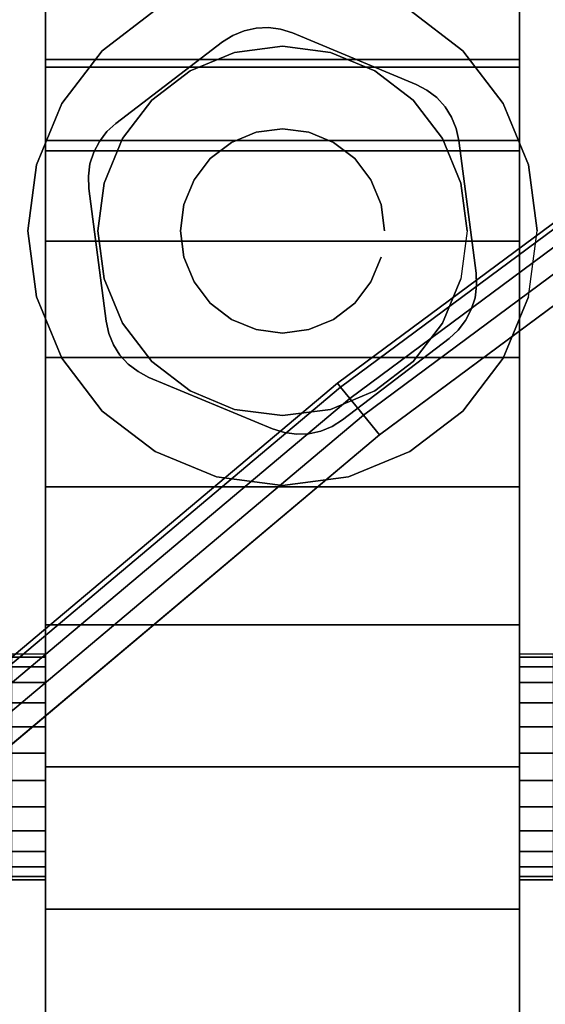
# Model space of a CAD drawing. Units: inches. Extents: x -0.2 to 40, y -0.4 to 20.
# Drawn here: x 7 to 8, y 14.6 to 16.3 of the extents above; entities that cross this region are included whole.
import ezdxf

# ---------------------------------------------------------------- set-up
doc = ezdxf.new("R2010")
doc.units = ezdxf.units.IN
doc.header["$MEASUREMENT"] = 0
for name, color, linetype in [('A-FURN-3-TABLE-LEG-CASTER-HARDWARE', 254, 'Continuous'), ('A-FURN-3-TABLE-LEG-CASTER-TRIM', 253, 'Continuous'), ('A-FURN-3-TABLE-LEG-FOOT', 253, 'Continuous'), ('A-FURN-3-TABLE-SURFACE-BOTTOM', 255, 'Continuous'), ('A-FURN-3-TABLE-SURFACE-EDGE', 255, 'Continuous'), ('A-FURN-3-TABLE-SURFACE-TOP-HPL_TFL', 255, 'Continuous')]:
    doc.layers.add(name, color=color, linetype=linetype)

msp = doc.modelspace()

# ---------------------------------------------------------------- linework, layer by layer
at = {"layer": 'A-FURN-3-TABLE-LEG-CASTER-HARDWARE', "color": 0}
msp.add_line((7.5696, 16.1271, 3.195), (7.5696, 16.1271, 3.945), dxfattribs=at)
msp.add_line((7.5696, 16.1271, 3.195), (7.5696, 16.1271, 3.945), dxfattribs=at)
at = {"layer": 'A-FURN-3-TABLE-LEG-CASTER-HARDWARE'}
for points, invisible_edges in [([(7.1588, 16.0786, 3.195), (7.1559, 16.057, 3.195), (7.4967, 16.3175, 3.195), (7.4751, 16.3204, 3.195)], 10), ([(7.5175, 16.3109, 3.195), (7.4967, 16.3175, 3.195), (7.1559, 16.057, 3.195), (7.1568, 16.0352, 3.195)], 10), ([(7.4751, 16.3204, 3.195), (7.4534, 16.3195, 3.195), (7.1654, 16.0993, 3.195), (7.1588, 16.0786, 3.195)], 10), ([(7.1754, 16.1187, 3.195), (7.1654, 16.0993, 3.195), (7.4534, 16.3195, 3.195), (7.4321, 16.3148, 3.195)], 10), ([(7.7367, 16.2196, 3.195), (7.5175, 16.3109, 3.195), (7.1568, 16.0352, 3.195), (7.1873, 15.7997, 3.195)], 10), ([(7.4321, 16.3148, 3.195), (7.4119, 16.3065, 3.195), (7.1887, 16.1359, 3.195), (7.1754, 16.1187, 3.195)], 10), ([(7.3935, 16.2948, 3.195), (7.2048, 16.1506, 3.195), (7.1887, 16.1359, 3.195), (7.4119, 16.3065, 3.195)], 4), ([(7.1873, 15.7997, 3.195), (7.192, 15.7784, 3.195), (7.756, 16.2095, 3.195), (7.7367, 16.2196, 3.195)], 10), ([(7.7733, 16.1962, 3.195), (7.756, 16.2095, 3.195), (7.192, 15.7784, 3.195), (7.2003, 15.7583, 3.195)], 10), ([(7.2003, 15.7583, 3.195), (7.212, 15.7399, 3.195), (7.788, 16.1801, 3.195), (7.7733, 16.1962, 3.195)], 10), ([(7.7997, 16.1617, 3.195), (7.788, 16.1801, 3.195), (7.212, 15.7399, 3.195), (7.2267, 15.7238, 3.195)], 10), ([(7.2267, 15.7238, 3.195), (7.244, 15.7105, 3.195), (7.808, 16.1416, 3.195), (7.7997, 16.1617, 3.195)], 10), ([(7.8127, 16.1203, 3.195), (7.808, 16.1416, 3.195), (7.244, 15.7105, 3.195), (7.2633, 15.7004, 3.195)], 10), ([(7.2633, 15.7004, 3.195), (7.4825, 15.6091, 3.195), (7.8432, 15.8848, 3.195), (7.8127, 16.1203, 3.195)], 10), ([(7.4825, 15.6091, 3.195), (7.5033, 15.6025, 3.195), (7.8441, 15.863, 3.195), (7.8432, 15.8848, 3.195)], 10), ([(7.8412, 15.8414, 3.195), (7.8441, 15.863, 3.195), (7.5033, 15.6025, 3.195), (7.5249, 15.5996, 3.195)], 10), ([(7.5249, 15.5996, 3.195), (7.5466, 15.6005, 3.195), (7.8346, 15.8207, 3.195), (7.8412, 15.8414, 3.195)], 10), ([(7.8246, 15.8013, 3.195), (7.8346, 15.8207, 3.195), (7.5466, 15.6005, 3.195), (7.5679, 15.6052, 3.195)], 10), ([(7.5679, 15.6052, 3.195), (7.5881, 15.6135, 3.195), (7.8113, 15.7841, 3.195), (7.8246, 15.8013, 3.195)], 10), ([(7.6065, 15.6252, 3.195), (7.7952, 15.7694, 3.195), (7.8113, 15.7841, 3.195), (7.5881, 15.6135, 3.195)], 4)]:
    msp.add_3dface(points, dxfattribs=dict(at, invisible_edges=invisible_edges))
at = {"layer": 'A-FURN-3-TABLE-LEG-CASTER-TRIM'}
for points, invisible_edges in [([(7.08, 16.4327, 1.6808), (7.08, 16.4524, 1.4286), (7.08, 13.5676, 1.4286), (7.08, 13.5873, 1.6808)], 10), ([(7.08, 16.4524, 1.4286), (7.08, 16.4278, 1.1768), (7.08, 13.5922, 1.1768), (7.08, 13.5676, 1.4286)], 10), ([(7.92, 13.5873, 1.6808), (7.92, 13.5676, 1.4286), (7.92, 16.4524, 1.4286), (7.92, 16.4327, 1.6808)], 10), ([(7.92, 13.5676, 1.4286), (7.92, 13.5922, 1.1768), (7.92, 16.4278, 1.1768), (7.92, 16.4524, 1.4286)], 10), ([(7.08, 16.3692, 1.9257), (7.08, 16.4327, 1.6808), (7.08, 13.5873, 1.6808), (7.08, 13.6508, 1.9257)], 10), ([(7.08, 16.4278, 1.1768), (7.08, 16.3596, 0.9332), (7.08, 13.6604, 0.9332), (7.08, 13.5922, 1.1768)], 10), ([(7.92, 13.6508, 1.9257), (7.92, 13.5873, 1.6808), (7.92, 16.4327, 1.6808), (7.92, 16.3692, 1.9257)], 10), ([(7.92, 13.5922, 1.1768), (7.92, 13.6604, 0.9332), (7.92, 16.3596, 0.9332), (7.92, 16.4278, 1.1768)], 10), ([(7.5, 16.4115, 3), (7.3831, 16.3961, 3), (7.4152, 16.2763, 3), (7.5, 16.2875, 3)], 10), ([(7.6169, 16.3961, 3), (7.5, 16.4115, 3), (7.5, 16.2875, 3), (7.5848, 16.2763, 3)], 10), ([(7.3831, 16.3961, 3), (7.2743, 16.351, 3), (7.3363, 16.2436, 3), (7.4152, 16.2763, 3)], 10), ([(7.7258, 16.351, 3), (7.6169, 16.3961, 3), (7.5848, 16.2763, 3), (7.6638, 16.2436, 3)], 10), ([(7.08, 16.2638, 2.1557), (7.08, 16.3692, 1.9257), (7.08, 13.6508, 1.9257), (7.08, 13.7562, 2.1557)], 10), ([(7.08, 16.3596, 0.9332), (7.08, 16.2499, 0.7053), (7.08, 13.7701, 0.7053), (7.08, 13.6604, 0.9332)], 10), ([(7.92, 13.7562, 2.1557), (7.92, 13.6508, 1.9257), (7.92, 16.3692, 1.9257), (7.92, 16.2638, 2.1557)], 10), ([(7.92, 13.6604, 0.9332), (7.92, 13.7701, 0.7053), (7.92, 16.2499, 0.7053), (7.92, 16.3596, 0.9332)], 10), ([(7.2743, 16.351, 3), (7.1807, 16.2793, 3), (7.2684, 16.1916, 3), (7.3363, 16.2436, 3)], 10), ([(7.8193, 16.2793, 3), (7.7258, 16.351, 3), (7.6638, 16.2436, 3), (7.7316, 16.1916, 3)], 10), ([(7.1807, 16.2793, 3), (7.109, 16.1857, 3), (7.2164, 16.1237, 3), (7.2684, 16.1916, 3)], 10), ([(7.891, 16.1857, 3), (7.8193, 16.2793, 3), (7.7316, 16.1916, 3), (7.7836, 16.1237, 3)], 10), ([(7.08, 16.12, 2.3638), (7.08, 16.2638, 2.1557), (7.08, 13.7562, 2.1557), (7.08, 13.9, 2.3638)], 10), ([(7.08, 16.2499, 0.7053), (7.08, 16.102, 0.5), (7.08, 13.918, 0.5), (7.08, 13.7701, 0.7053)], 8), ([(7.92, 13.9, 2.3638), (7.92, 13.7562, 2.1557), (7.92, 16.2638, 2.1557), (7.92, 16.12, 2.3638)], 10), ([(7.92, 13.7701, 0.7053), (7.92, 13.918, 0.5), (7.92, 16.102, 0.5), (7.92, 16.2499, 0.7053)], 8), ([(7.109, 16.1857, 3), (7.0639, 16.0769, 3), (7.1837, 16.0448, 3), (7.2164, 16.1237, 3)], 10), ([(7.9361, 16.0769, 3), (7.891, 16.1857, 3), (7.7836, 16.1237, 3), (7.8163, 16.0448, 3)], 10), ([(7.08, 15.9419, 2.5435), (7.08, 16.12, 2.3638), (7.08, 13.9, 2.3638), (7.08, 14.0781, 2.5435)], 10), ([(7.92, 14.0781, 2.5435), (7.92, 13.9, 2.3638), (7.92, 16.12, 2.3638), (7.92, 15.9419, 2.5435)], 10), ([(7.0639, 16.0769, 3), (7.0485, 15.96, 3), (7.1725, 15.96, 3), (7.1837, 16.0448, 3)], 10), ([(7.9515, 15.96, 3), (7.9361, 16.0769, 3), (7.8163, 16.0448, 3), (7.8275, 15.96, 3)], 10), ([(7.0485, 15.96, 3), (7.0639, 15.8431, 3), (7.1837, 15.8752, 3), (7.1725, 15.96, 3)], 10), ([(7.9361, 15.8431, 3), (7.9515, 15.96, 3), (7.8275, 15.96, 3), (7.8163, 15.8752, 3)], 10), ([(7.08, 15.7353, 2.6894), (7.08, 15.9419, 2.5435), (7.08, 14.0781, 2.5435), (7.08, 14.2847, 2.6894)], 10), ([(7.92, 14.2847, 2.6894), (7.92, 14.0781, 2.5435), (7.92, 15.9419, 2.5435), (7.92, 15.7353, 2.6894)], 10), ([(7.0639, 15.8431, 3), (7.109, 15.7342, 3), (7.2164, 15.7962, 3), (7.1837, 15.8752, 3)], 10), ([(7.891, 15.7342, 3), (7.9361, 15.8431, 3), (7.8163, 15.8752, 3), (7.7836, 15.7962, 3)], 10), ([(7.109, 15.7342, 3), (7.1807, 15.6407, 3), (7.2684, 15.7284, 3), (7.2164, 15.7962, 3)], 10), ([(7.8193, 15.6407, 3), (7.891, 15.7342, 3), (7.7836, 15.7962, 3), (7.7316, 15.7284, 3)], 10), ([(7.08, 15.5063, 2.7969), (7.08, 15.7353, 2.6894), (7.08, 14.2847, 2.6894), (7.08, 14.5137, 2.7969)], 10), ([(7.1807, 15.6407, 3), (7.2743, 15.569, 3), (7.3363, 15.6764, 3), (7.2684, 15.7284, 3)], 10), ([(7.7258, 15.569, 3), (7.8193, 15.6407, 3), (7.7316, 15.7284, 3), (7.6638, 15.6764, 3)], 10), ([(7.92, 14.5137, 2.7969), (7.92, 14.2847, 2.6894), (7.92, 15.7353, 2.6894), (7.92, 15.5063, 2.7969)], 10), ([(7.2743, 15.569, 3), (7.3831, 15.5239, 3), (7.4152, 15.6437, 3), (7.3363, 15.6764, 3)], 10), ([(7.6169, 15.5239, 3), (7.7258, 15.569, 3), (7.6638, 15.6764, 3), (7.5848, 15.6437, 3)], 10), ([(7.3831, 15.5239, 3), (7.5, 15.5085, 3), (7.5, 15.6325, 3), (7.4152, 15.6437, 3)], 10), ([(7.5, 15.5085, 3), (7.6169, 15.5239, 3), (7.5848, 15.6437, 3), (7.5, 15.6325, 3)], 10), ([(7.08, 15.262, 2.8628), (7.08, 15.5063, 2.7969), (7.08, 14.5137, 2.7969), (7.08, 14.758, 2.8628)], 10), ([(7.92, 14.758, 2.8628), (7.92, 14.5137, 2.7969), (7.92, 15.5063, 2.7969), (7.92, 15.262, 2.8628)], 10), ([(7.08, 15.01, 2.885), (7.08, 15.262, 2.8628), (7.08, 14.758, 2.8628), (7.08, 15.01, 2.885)], 2), ([(7.92, 15.01, 2.885), (7.92, 14.758, 2.8628), (7.92, 15.262, 2.8628), (7.92, 15.01, 2.885)], 2)]:
    msp.add_3dface(points, dxfattribs=dict(at, invisible_edges=invisible_edges))
msp.add_3dface([(7.92, 13.918, 0.5), (7.08, 13.918, 0.5), (7.08, 16.102, 0.5), (7.92, 16.102, 0.5)], dxfattribs=at)
at = {"layer": 'A-FURN-3-TABLE-SURFACE-BOTTOM', "invisible_edges": 5}
for points in [[(32.3278, 15.5986, 41.03), (7.6722, 15.5986, 41.03), (8.6428, 16.3188, 41.03), (31.3572, 16.3188, 41.03)], [(33.2529, 14.8207, 41.03), (6.7471, 14.8207, 41.03), (7.6722, 15.5986, 41.03), (32.3278, 15.5986, 41.03)], [(34.1289, 13.988, 41.03), (5.8711, 13.988, 41.03), (6.7471, 14.8207, 41.03), (33.2529, 14.8207, 41.03)]]:
    msp.add_3dface(points, dxfattribs=at)
at = {"layer": 'A-FURN-3-TABLE-SURFACE-TOP-HPL_TFL', "invisible_edges": 10}
for points in [[(8.6428, 16.3188, 42.03), (7.6722, 15.5986, 42.03), (32.3278, 15.5986, 42.03), (31.3572, 16.3188, 42.03)], [(7.6722, 15.5986, 42.03), (6.7471, 14.8207, 42.03), (33.2529, 14.8207, 42.03), (32.3278, 15.5986, 42.03)], [(6.7471, 14.8207, 42.03), (5.8711, 13.988, 42.03), (34.1289, 13.988, 42.03), (33.2529, 14.8207, 42.03)]]:
    msp.add_3dface(points, dxfattribs=at)

# ---------------------------------------------------------------- meshes
at = {"layer": 'A-FURN-3-TABLE-LEG-CASTER-HARDWARE'}
mesh = msp.add_polymesh((2, 43), dxfattribs=at)
for k, corner in enumerate([(7.5175, 16.3109, 3.04), (7.4967, 16.3175, 3.04), (7.4751, 16.3204, 3.04), (7.4534, 16.3195, 3.04), (7.4321, 16.3148, 3.04), (7.4119, 16.3065, 3.04), (7.3935, 16.2948, 3.04), (7.2048, 16.1506, 3.04), (7.1887, 16.1359, 3.04), (7.1754, 16.1187, 3.04), (7.1654, 16.0993, 3.04), (7.1588, 16.0786, 3.04), (7.1559, 16.057, 3.04), (7.1568, 16.0352, 3.04), (7.1873, 15.7997, 3.04), (7.192, 15.7784, 3.04), (7.2003, 15.7583, 3.04), (7.212, 15.7399, 3.04), (7.2267, 15.7238, 3.04), (7.244, 15.7105, 3.04), (7.2633, 15.7004, 3.04), (7.4825, 15.6091, 3.04), (7.5033, 15.6025, 3.04), (7.5249, 15.5996, 3.04), (7.5466, 15.6005, 3.04), (7.5679, 15.6052, 3.04), (7.5881, 15.6135, 3.04), (7.6065, 15.6252, 3.04), (7.7952, 15.7694, 3.04), (7.8113, 15.7841, 3.04), (7.8246, 15.8013, 3.04), (7.8346, 15.8207, 3.04), (7.8412, 15.8414, 3.04), (7.8441, 15.863, 3.04), (7.8432, 15.8848, 3.04), (7.8127, 16.1203, 3.04), (7.808, 16.1416, 3.04), (7.7997, 16.1617, 3.04), (7.788, 16.1801, 3.04), (7.7733, 16.1962, 3.04), (7.756, 16.2095, 3.04), (7.7367, 16.2196, 3.04), (7.5175, 16.3109, 3.04), (7.5175, 16.3109, 3.195), (7.4967, 16.3175, 3.195), (7.4751, 16.3204, 3.195), (7.4534, 16.3195, 3.195), (7.4321, 16.3148, 3.195), (7.4119, 16.3065, 3.195), (7.3935, 16.2948, 3.195), (7.2048, 16.1506, 3.195), (7.1887, 16.1359, 3.195), (7.1754, 16.1187, 3.195), (7.1654, 16.0993, 3.195), (7.1588, 16.0786, 3.195), (7.1559, 16.057, 3.195), (7.1568, 16.0352, 3.195), (7.1873, 15.7997, 3.195), (7.192, 15.7784, 3.195), (7.2003, 15.7583, 3.195), (7.212, 15.7399, 3.195), (7.2267, 15.7238, 3.195), (7.244, 15.7105, 3.195), (7.2633, 15.7004, 3.195), (7.4825, 15.6091, 3.195), (7.5033, 15.6025, 3.195), (7.5249, 15.5996, 3.195), (7.5466, 15.6005, 3.195), (7.5679, 15.6052, 3.195), (7.5881, 15.6135, 3.195), (7.6065, 15.6252, 3.195), (7.7952, 15.7694, 3.195), (7.8113, 15.7841, 3.195), (7.8246, 15.8013, 3.195), (7.8346, 15.8207, 3.195), (7.8412, 15.8414, 3.195), (7.8441, 15.863, 3.195), (7.8432, 15.8848, 3.195), (7.8127, 16.1203, 3.195), (7.808, 16.1416, 3.195), (7.7997, 16.1617, 3.195), (7.788, 16.1801, 3.195), (7.7733, 16.1962, 3.195), (7.756, 16.2095, 3.195), (7.7367, 16.2196, 3.195), (7.5175, 16.3109, 3.195)]):
    mesh.set_mesh_vertex(divmod(k, 43), corner)
mesh = msp.add_polymesh((2, 24), dxfattribs=dict(at, n_close=True))
for k, corner in enumerate([(7.681, 15.96, 3.195), (7.6748, 16.0068, 3.195), (7.6568, 16.0505, 3.195), (7.628, 16.088, 3.195), (7.5905, 16.1168, 3.195), (7.5468, 16.1348, 3.195), (7.5, 16.141, 3.195), (7.4532, 16.1348, 3.195), (7.4095, 16.1168, 3.195), (7.372, 16.088, 3.195), (7.3432, 16.0505, 3.195), (7.3252, 16.0068, 3.195), (7.319, 15.96, 3.195), (7.3252, 15.9132, 3.195), (7.3432, 15.8695, 3.195), (7.372, 15.832, 3.195), (7.4095, 15.8032, 3.195), (7.4532, 15.7852, 3.195), (7.5, 15.779, 3.195), (7.5468, 15.7852, 3.195), (7.5905, 15.8032, 3.195), (7.628, 15.832, 3.195), (7.6568, 15.8695, 3.195), (7.6748, 15.9132, 3.195), (7.681, 15.96, 3.945), (7.6748, 16.0068, 3.945), (7.6568, 16.0505, 3.945), (7.628, 16.088, 3.945), (7.5905, 16.1168, 3.945), (7.5468, 16.1348, 3.945), (7.5, 16.141, 3.945), (7.4532, 16.1348, 3.945), (7.4095, 16.1168, 3.945), (7.372, 16.088, 3.945), (7.3432, 16.0505, 3.945), (7.3252, 16.0068, 3.945), (7.319, 15.96, 3.945), (7.3252, 15.9132, 3.945), (7.3432, 15.8695, 3.945), (7.372, 15.832, 3.945), (7.4095, 15.8032, 3.945), (7.4532, 15.7852, 3.945), (7.5, 15.779, 3.945), (7.5468, 15.7852, 3.945), (7.5905, 15.8032, 3.945), (7.628, 15.832, 3.945), (7.6568, 15.8695, 3.945), (7.6748, 15.9132, 3.945)]):
    mesh.set_mesh_vertex(divmod(k, 24), corner)
at = {"layer": 'A-FURN-3-TABLE-LEG-CASTER-TRIM'}
mesh = msp.add_polymesh((2, 27), dxfattribs=at)
for k, corner in enumerate([(7.08, 16.102, 0.5), (7.08, 16.2499, 0.7053), (7.08, 16.3596, 0.9332), (7.08, 16.4278, 1.1768), (7.08, 16.4524, 1.4286), (7.08, 16.4327, 1.6808), (7.08, 16.3692, 1.9257), (7.08, 16.2638, 2.1557), (7.08, 16.12, 2.3638), (7.08, 15.9419, 2.5435), (7.08, 15.7353, 2.6894), (7.08, 15.5063, 2.7969), (7.08, 15.262, 2.8628), (7.08, 15.01, 2.885), (7.08, 14.758, 2.8628), (7.08, 14.5137, 2.7969), (7.08, 14.2847, 2.6894), (7.08, 14.0781, 2.5435), (7.08, 13.9, 2.3638), (7.08, 13.7562, 2.1557), (7.08, 13.6508, 1.9257), (7.08, 13.5873, 1.6808), (7.08, 13.5676, 1.4286), (7.08, 13.5922, 1.1768), (7.08, 13.6604, 0.9332), (7.08, 13.7701, 0.7053), (7.08, 13.918, 0.5), (7.92, 16.102, 0.5), (7.92, 16.2499, 0.7053), (7.92, 16.3596, 0.9332), (7.92, 16.4278, 1.1768), (7.92, 16.4524, 1.4286), (7.92, 16.4327, 1.6808), (7.92, 16.3692, 1.9257), (7.92, 16.2638, 2.1557), (7.92, 16.12, 2.3638), (7.92, 15.9419, 2.5435), (7.92, 15.7353, 2.6894), (7.92, 15.5063, 2.7969), (7.92, 15.262, 2.8628), (7.92, 15.01, 2.885), (7.92, 14.758, 2.8628), (7.92, 14.5137, 2.7969), (7.92, 14.2847, 2.6894), (7.92, 14.0781, 2.5435), (7.92, 13.9, 2.3638), (7.92, 13.7562, 2.1557), (7.92, 13.6508, 1.9257), (7.92, 13.5873, 1.6808), (7.92, 13.5676, 1.4286), (7.92, 13.5922, 1.1768), (7.92, 13.6604, 0.9332), (7.92, 13.7701, 0.7053), (7.92, 13.918, 0.5)]):
    mesh.set_mesh_vertex(divmod(k, 27), corner)
mesh = msp.add_polymesh((2, 24), dxfattribs=dict(at, n_close=True))
for k, corner in enumerate([(7.9515, 15.96, 2.5253), (7.9361, 16.0769, 2.4073), (7.891, 16.1857, 2.2687), (7.8193, 16.2793, 2.1221), (7.7258, 16.351, 1.9653), (7.6169, 16.3961, 1.8218), (7.5, 16.4115, 1.7625), (7.3831, 16.3961, 1.8218), (7.2743, 16.351, 1.9653), (7.1807, 16.2793, 2.1221), (7.109, 16.1857, 2.2687), (7.0639, 16.0769, 2.4073), (7.0485, 15.96, 2.5253), (7.0639, 15.8431, 2.6133), (7.109, 15.7342, 2.6899), (7.1807, 15.6407, 2.7338), (7.2743, 15.569, 2.7675), (7.3831, 15.5239, 2.7887), (7.5, 15.5085, 2.7959), (7.6169, 15.5239, 2.7887), (7.7258, 15.569, 2.7675), (7.8193, 15.6407, 2.7338), (7.891, 15.7342, 2.6899), (7.9361, 15.8431, 2.6133), (7.9515, 15.96, 3), (7.9361, 16.0769, 3), (7.891, 16.1857, 3), (7.8193, 16.2793, 3), (7.7258, 16.351, 3), (7.6169, 16.3961, 3), (7.5, 16.4115, 3), (7.3831, 16.3961, 3), (7.2743, 16.351, 3), (7.1807, 16.2793, 3), (7.109, 16.1857, 3), (7.0639, 16.0769, 3), (7.0485, 15.96, 3), (7.0639, 15.8431, 3), (7.109, 15.7342, 3), (7.1807, 15.6407, 3), (7.2743, 15.569, 3), (7.3831, 15.5239, 3), (7.5, 15.5085, 3), (7.6169, 15.5239, 3), (7.7258, 15.569, 3), (7.8193, 15.6407, 3), (7.891, 15.7342, 3), (7.9361, 15.8431, 3)]):
    mesh.set_mesh_vertex(divmod(k, 24), corner)
mesh = msp.add_polymesh((2, 24), dxfattribs=dict(at, n_close=True))
for k, corner in enumerate([(7.8275, 15.96, 3), (7.8163, 16.0448, 3), (7.7836, 16.1237, 3), (7.7316, 16.1916, 3), (7.6638, 16.2436, 3), (7.5848, 16.2763, 3), (7.5, 16.2875, 3), (7.4152, 16.2763, 3), (7.3363, 16.2436, 3), (7.2684, 16.1916, 3), (7.2164, 16.1237, 3), (7.1837, 16.0448, 3), (7.1725, 15.96, 3), (7.1837, 15.8752, 3), (7.2164, 15.7962, 3), (7.2684, 15.7284, 3), (7.3363, 15.6764, 3), (7.4152, 15.6437, 3), (7.5, 15.6325, 3), (7.5848, 15.6437, 3), (7.6638, 15.6764, 3), (7.7316, 15.7284, 3), (7.7836, 15.7962, 3), (7.8163, 15.8752, 3), (7.8275, 15.96, 3.04), (7.8163, 16.0448, 3.04), (7.7836, 16.1237, 3.04), (7.7316, 16.1916, 3.04), (7.6638, 16.2436, 3.04), (7.5848, 16.2763, 3.04), (7.5, 16.2875, 3.04), (7.4152, 16.2763, 3.04), (7.3363, 16.2436, 3.04), (7.2684, 16.1916, 3.04), (7.2164, 16.1237, 3.04), (7.1837, 16.0448, 3.04), (7.1725, 15.96, 3.04), (7.1837, 15.8752, 3.04), (7.2164, 15.7962, 3.04), (7.2684, 15.7284, 3.04), (7.3363, 15.6764, 3.04), (7.4152, 15.6437, 3.04), (7.5, 15.6325, 3.04), (7.5848, 15.6437, 3.04), (7.6638, 15.6764, 3.04), (7.7316, 15.7284, 3.04), (7.7836, 15.7962, 3.04), (7.8163, 15.8752, 3.04)]):
    mesh.set_mesh_vertex(divmod(k, 24), corner)
mesh = msp.add_polymesh((2, 26), dxfattribs=dict(at, n_close=True))
for k, corner in enumerate([(7.02, 15.21, 1.4425), (7.02, 15.2042, 1.4904), (7.02, 15.1871, 1.5354), (7.02, 15.1597, 1.5751), (7.02, 15.1236, 1.6071), (7.02, 15.0809, 1.6295), (7.02, 15.0341, 1.641), (7.02, 14.9859, 1.641), (7.02, 14.9391, 1.6295), (7.02, 14.8964, 1.6071), (7.02, 14.8603, 1.5751), (7.02, 14.8329, 1.5354), (7.02, 14.8158, 1.4904), (7.02, 14.81, 1.4425), (7.02, 14.8158, 1.3946), (7.02, 14.8329, 1.3496), (7.02, 14.8603, 1.3099), (7.02, 14.8964, 1.2779), (7.02, 14.9391, 1.2555), (7.02, 14.9859, 1.244), (7.02, 15.0341, 1.244), (7.02, 15.0809, 1.2555), (7.02, 15.1236, 1.2779), (7.02, 15.1597, 1.3099), (7.02, 15.1871, 1.3496), (7.02, 15.2042, 1.3946), (7.08, 15.21, 1.4425), (7.08, 15.2042, 1.4904), (7.08, 15.1871, 1.5354), (7.08, 15.1597, 1.5751), (7.08, 15.1236, 1.6071), (7.08, 15.0809, 1.6295), (7.08, 15.0341, 1.641), (7.08, 14.9859, 1.641), (7.08, 14.9391, 1.6295), (7.08, 14.8964, 1.6071), (7.08, 14.8603, 1.5751), (7.08, 14.8329, 1.5354), (7.08, 14.8158, 1.4904), (7.08, 14.81, 1.4425), (7.08, 14.8158, 1.3946), (7.08, 14.8329, 1.3496), (7.08, 14.8603, 1.3099), (7.08, 14.8964, 1.2779), (7.08, 14.9391, 1.2555), (7.08, 14.9859, 1.244), (7.08, 15.0341, 1.244), (7.08, 15.0809, 1.2555), (7.08, 15.1236, 1.2779), (7.08, 15.1597, 1.3099), (7.08, 15.1871, 1.3496), (7.08, 15.2042, 1.3946)]):
    mesh.set_mesh_vertex(divmod(k, 26), corner)
mesh = msp.add_polymesh((2, 26), dxfattribs=dict(at, n_close=True))
for k, corner in enumerate([(7.92, 15.21, 1.4425), (7.92, 15.2042, 1.4904), (7.92, 15.1871, 1.5354), (7.92, 15.1597, 1.5751), (7.92, 15.1236, 1.6071), (7.92, 15.0809, 1.6295), (7.92, 15.0341, 1.641), (7.92, 14.9859, 1.641), (7.92, 14.9391, 1.6295), (7.92, 14.8964, 1.6071), (7.92, 14.8603, 1.5751), (7.92, 14.8329, 1.5354), (7.92, 14.8158, 1.4904), (7.92, 14.81, 1.4425), (7.92, 14.8158, 1.3946), (7.92, 14.8329, 1.3496), (7.92, 14.8603, 1.3099), (7.92, 14.8964, 1.2779), (7.92, 14.9391, 1.2555), (7.92, 14.9859, 1.244), (7.92, 15.0341, 1.244), (7.92, 15.0809, 1.2555), (7.92, 15.1236, 1.2779), (7.92, 15.1597, 1.3099), (7.92, 15.1871, 1.3496), (7.92, 15.2042, 1.3946), (7.98, 15.21, 1.4425), (7.98, 15.2042, 1.4904), (7.98, 15.1871, 1.5354), (7.98, 15.1597, 1.5751), (7.98, 15.1236, 1.6071), (7.98, 15.0809, 1.6295), (7.98, 15.0341, 1.641), (7.98, 14.9859, 1.641), (7.98, 14.9391, 1.6295), (7.98, 14.8964, 1.6071), (7.98, 14.8603, 1.5751), (7.98, 14.8329, 1.5354), (7.98, 14.8158, 1.4904), (7.98, 14.81, 1.4425), (7.98, 14.8158, 1.3946), (7.98, 14.8329, 1.3496), (7.98, 14.8603, 1.3099), (7.98, 14.8964, 1.2779), (7.98, 14.9391, 1.2555), (7.98, 14.9859, 1.244), (7.98, 15.0341, 1.244), (7.98, 15.0809, 1.2555), (7.98, 15.1236, 1.2779), (7.98, 15.1597, 1.3099), (7.98, 15.1871, 1.3496), (7.98, 15.2042, 1.3946)]):
    mesh.set_mesh_vertex(divmod(k, 26), corner)
at = {"layer": 'A-FURN-3-TABLE-LEG-FOOT'}
mesh = msp.add_polymesh((2, 29), dxfattribs=at)
for k, corner in enumerate([(8.62, 0.21, 4.5), (8.6536, 0.21, 4.4956), (8.685, 0.21, 4.4826), (8.7119, 0.21, 4.4619), (8.7326, 0.21, 4.435), (8.7456, 0.21, 4.4036), (8.75, 0.21, 4.37), (8.75, 0.21, 3.63), (8.7456, 0.21, 3.5964), (8.7326, 0.21, 3.565), (8.7119, 0.21, 3.5381), (8.685, 0.21, 3.5174), (8.6536, 0.21, 3.5044), (8.62, 0.21, 3.5), (6.38, 0.21, 3.5), (6.3464, 0.21, 3.5044), (6.315, 0.21, 3.5174), (6.2881, 0.21, 3.5381), (6.2674, 0.21, 3.565), (6.2544, 0.21, 3.5964), (6.25, 0.21, 3.63), (6.25, 0.21, 4.37), (6.2544, 0.21, 4.4036), (6.2674, 0.21, 4.435), (6.2881, 0.21, 4.4619), (6.315, 0.21, 4.4826), (6.3464, 0.21, 4.4956), (6.38, 0.21, 4.5), (8.62, 0.21, 4.5), (8.62, 16.71, 4.5), (8.6536, 16.71, 4.4956), (8.685, 16.71, 4.4826), (8.7119, 16.71, 4.4619), (8.7326, 16.71, 4.435), (8.7456, 16.71, 4.4036), (8.75, 16.71, 4.37), (8.75, 16.71, 3.63), (8.7456, 16.71, 3.5964), (8.7326, 16.71, 3.565), (8.7119, 16.71, 3.5381), (8.685, 16.71, 3.5174), (8.6536, 16.71, 3.5044), (8.62, 16.71, 3.5), (6.38, 16.71, 3.5), (6.3464, 16.71, 3.5044), (6.315, 16.71, 3.5174), (6.2881, 16.71, 3.5381), (6.2674, 16.71, 3.565), (6.2544, 16.71, 3.5964), (6.25, 16.71, 3.63), (6.25, 16.71, 4.37), (6.2544, 16.71, 4.4036), (6.2674, 16.71, 4.435), (6.2881, 16.71, 4.4619), (6.315, 16.71, 4.4826), (6.3464, 16.71, 4.4956), (6.38, 16.71, 4.5), (8.62, 16.71, 4.5)]):
    mesh.set_mesh_vertex(divmod(k, 29), corner)
at = {"layer": 'A-FURN-3-TABLE-SURFACE-EDGE'}
mesh = msp.add_polymesh((9, 9), dxfattribs=at)
for k, corner in enumerate([(3.5681, 11.1931, 41.03), (3.5301, 11.2175, 41.039), (3.4979, 11.2382, 41.0646), (3.4763, 11.2521, 41.1029), (3.4688, 11.2569, 41.1481), (3.4688, 11.2569, 41.9119), (3.4763, 11.2521, 41.9571), (3.4979, 11.2382, 41.9954), (3.5301, 11.2175, 42.021), (4.2786, 12.1708, 41.03), (4.2422, 12.1976, 41.039), (4.2113, 12.2203, 41.0646), (4.1907, 12.2355, 41.1029), (4.1835, 12.2408, 41.1481), (4.1835, 12.2408, 41.9119), (4.1907, 12.2355, 41.9571), (4.2113, 12.2203, 41.9954), (4.2422, 12.1976, 42.021), (5.0472, 13.1036, 41.03), (5.0125, 13.1326, 41.039), (4.9831, 13.1572, 41.0646), (4.9635, 13.1736, 41.1029), (4.9566, 13.1794, 41.1481), (4.9566, 13.1794, 41.9119), (4.9635, 13.1736, 41.9571), (4.9831, 13.1572, 41.9954), (5.0125, 13.1326, 42.021), (5.8711, 13.988, 41.03), (5.8383, 14.0191, 41.039), (5.8105, 14.0455, 41.0646), (5.7919, 14.0631, 41.1029), (5.7854, 14.0693, 41.1481), (5.7854, 14.0693, 41.9119), (5.7919, 14.0631, 41.9571), (5.8105, 14.0455, 41.9954), (5.8383, 14.0191, 42.021), (6.7471, 14.8207, 41.03), (6.7163, 14.8538, 41.039), (6.6902, 14.8818, 41.0646), (6.6728, 14.9005, 41.1029), (6.6667, 14.9071, 41.1481), (6.6667, 14.9071, 41.9119), (6.6728, 14.9005, 41.9571), (6.6902, 14.8818, 41.9954), (6.7163, 14.8538, 42.021), (7.6722, 15.5986, 41.03), (7.6435, 15.6335, 41.039), (7.6192, 15.6631, 41.0646), (7.603, 15.6829, 41.1029), (7.5973, 15.6899, 41.1481), (7.5973, 15.6899, 41.9119), (7.603, 15.6829, 41.9571), (7.6192, 15.6631, 41.9954), (7.6435, 15.6335, 42.021), (8.6428, 16.3188, 41.03), (8.6164, 16.3555, 41.039), (8.5939, 16.3866, 41.0646), (8.579, 16.4073, 41.1029), (8.5737, 16.4146, 41.1481), (8.5737, 16.4146, 41.9119), (8.579, 16.4073, 41.9571), (8.5939, 16.3866, 41.9954), (8.6164, 16.3555, 42.021), (9.6554, 16.9788, 41.03), (9.6313, 17.017, 41.039), (9.6108, 17.0494, 41.0646), (9.5972, 17.0711, 41.1029), (9.5924, 17.0787, 41.1481), (9.5924, 17.0787, 41.9119), (9.5972, 17.0711, 41.9571), (9.6108, 17.0494, 41.9954), (9.6313, 17.017, 42.021), (10.7062, 17.576, 41.03), (10.6845, 17.6156, 41.039), (10.6661, 17.6493, 41.0646), (10.6539, 17.6717, 41.1029), (10.6496, 17.6796, 41.1481), (10.6496, 17.6796, 41.9119), (10.6539, 17.6717, 41.9571), (10.6661, 17.6493, 41.9954), (10.6845, 17.6156, 42.021)]):
    mesh.set_mesh_vertex(divmod(k, 9), corner)
mesh = msp.add_polymesh((9, 2), dxfattribs=at)
for k, corner in enumerate([(3.5301, 11.2175, 42.021), (3.5681, 11.1931, 42.03), (4.2422, 12.1976, 42.021), (4.2786, 12.1708, 42.03), (5.0125, 13.1326, 42.021), (5.0472, 13.1036, 42.03), (5.8383, 14.0191, 42.021), (5.8711, 13.988, 42.03), (6.7163, 14.8538, 42.021), (6.7471, 14.8207, 42.03), (7.6435, 15.6335, 42.021), (7.6722, 15.5986, 42.03), (8.6164, 16.3555, 42.021), (8.6428, 16.3188, 42.03), (9.6313, 17.017, 42.021), (9.6554, 16.9788, 42.03), (10.6845, 17.6156, 42.021), (10.7062, 17.576, 42.03)]):
    mesh.set_mesh_vertex(divmod(k, 2), corner)

doc.saveas('drawing.dxf')
